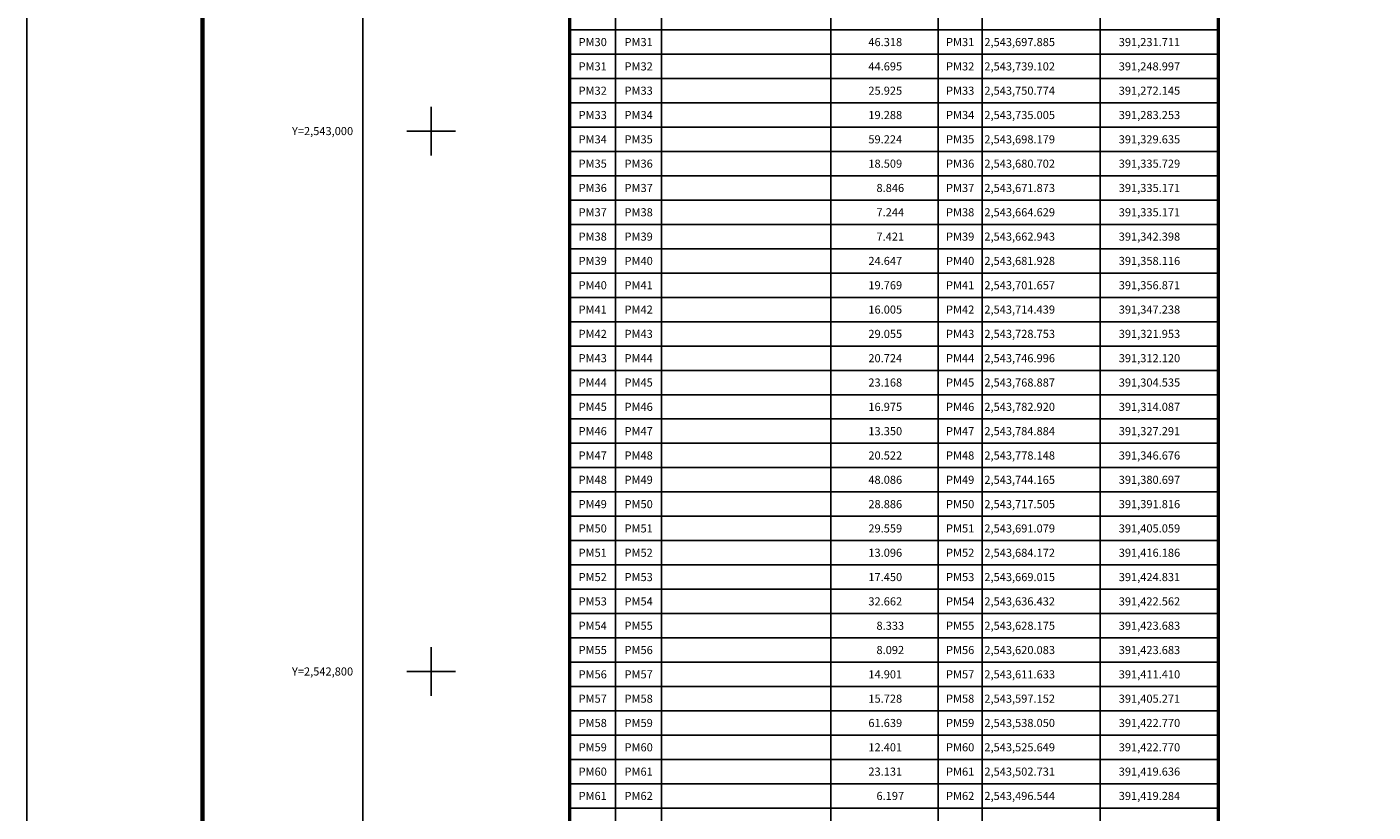
# Model space of a CAD drawing. Units: millimetres. Extents: x 390450 to 392850, y 2542157 to 2543957.
# Drawn here: x 390450 to 390948, y 2542748 to 2543039 of the extents above; entities that cross this region are included whole.
import ezdxf
from ezdxf.enums import TextEntityAlignment as Align

# ---------------------------------------------------------------- set-up
doc = ezdxf.new("R2010")
doc.units = ezdxf.units.MM
for name, color, linetype in [('Cuadricula', 7, 'Continuous'), ('CUADR{ICULA', 7, 'Continuous'), ('CVL_CUADCON', 1, 'Continuous'), ('CVL_CUADCON_LIN', 8, 'Continuous'), ('CVL_CUADCON_TX', 2, 'Continuous'), ('CVL_RET_TX', 2, 'Continuous'), ('CVL_RETUTM', 8, 'Continuous'), ('MARGEN', 7, 'Continuous')]:
    doc.layers.add(name, color=color, linetype=linetype)
doc.styles.add('MONOTXT4', font='MONOTXT4.shx')

msp = doc.modelspace()

# ---------------------------------------------------------------- linework, layer by layer
at = {"layer": 'Cuadricula', "color": 7, "linetype": 'Continuous'}
msp.add_lwpolyline([(390574.69, 2543853.01), (392374.69, 2543853.01), (392374.69, 2542253.01), (390574.69, 2542253.01)], close=True, dxfattribs=at)
at = {"layer": 'CUADR{ICULA', "color": 7, "linetype": 'Continuous'}
msp.add_lwpolyline([(390574.69, 2543853.01), (392374.69, 2543853.01), (392374.69, 2542253.01), (390574.69, 2542253.01)], close=True, dxfattribs=at)
msp.add_lwpolyline([(390574.69, 2543853.01), (392374.69, 2543853.01), (392374.69, 2542253.01), (390574.69, 2542253.01)], close=True, dxfattribs=at)
at = {"layer": 'CVL_CUADCON', "color": 0, "linetype": 'Continuous', "const_width": 1.2, "flags": 128}
msp.add_lwpolyline([(390651.27, 2543331.44), (390891.19, 2543331.44), (390891.19, 2542389.44), (390651.27, 2542389.44)], close=True, dxfattribs=at)
at = {"layer": 'CVL_CUADCON_LIN', "color": 0, "linetype": 'Continuous'}
for p, q in [((390685.26, 2543317.19), (390685.26, 2542389.44)), ((390747.87, 2543317.19), (390747.87, 2542389.44)), ((390787.6, 2543317.19), (390787.6, 2542389.44)), ((390803.76, 2543317.19), (390803.76, 2542389.44)), ((390668.25, 2543307.5), (390668.25, 2542389.44)), ((390847.48, 2543307.5), (390847.48, 2542389.44)), ((390651.27, 2543037.44), (390891.19, 2543037.44)), ((390651.27, 2543028.44), (390891.19, 2543028.44)), ((390651.27, 2543019.44), (390891.19, 2543019.44)), ((390651.27, 2543010.44), (390891.19, 2543010.44)), ((390651.27, 2543001.44), (390891.19, 2543001.44)), ((390651.27, 2542992.44), (390891.19, 2542992.44)), ((390651.27, 2542983.44), (390891.19, 2542983.44)), ((390651.27, 2542974.44), (390891.19, 2542974.44)), ((390651.27, 2542965.44), (390891.19, 2542965.44)), ((390651.27, 2542956.44), (390891.19, 2542956.44)), ((390651.27, 2542947.44), (390891.19, 2542947.44)), ((390651.27, 2542938.44), (390891.19, 2542938.44)), ((390651.27, 2542929.44), (390891.19, 2542929.44)), ((390651.27, 2542920.44), (390891.19, 2542920.44)), ((390651.27, 2542911.44), (390891.19, 2542911.44)), ((390651.27, 2542902.44), (390891.19, 2542902.44)), ((390651.27, 2542893.44), (390891.19, 2542893.44)), ((390651.27, 2542884.44), (390891.19, 2542884.44)), ((390651.27, 2542875.44), (390891.19, 2542875.44)), ((390651.27, 2542866.44), (390891.19, 2542866.44)), ((390651.27, 2542857.44), (390891.19, 2542857.44)), ((390651.27, 2542848.44), (390891.19, 2542848.44)), ((390651.27, 2542839.44), (390891.19, 2542839.44)), ((390651.27, 2542830.44), (390891.19, 2542830.44)), ((390651.27, 2542821.44), (390891.19, 2542821.44)), ((390651.27, 2542812.44), (390891.19, 2542812.44)), ((390651.27, 2542803.44), (390891.19, 2542803.44)), ((390651.27, 2542794.44), (390891.19, 2542794.44)), ((390651.27, 2542785.44), (390891.19, 2542785.44)), ((390651.27, 2542776.44), (390891.19, 2542776.44)), ((390651.27, 2542767.44), (390891.19, 2542767.44)), ((390651.27, 2542758.44), (390891.19, 2542758.44)), ((390651.27, 2542749.44), (390891.19, 2542749.44))]:
    msp.add_line(p, q, dxfattribs=at)
at = {"layer": 'CVL_RETUTM', "color": 8, "linetype": 'Continuous'}
for p, q in [((390600, 2543009), (390600, 2542991)), ((390591, 2543000), (390609, 2543000)), ((390600, 2542809), (390600, 2542791)), ((390591, 2542800), (390609, 2542800))]:
    msp.add_line(p, q, dxfattribs=at)
at = {"layer": 'MARGEN', "color": 255, "linetype": 'Continuous', "elevation": 2.32}
msp.add_lwpolyline([(390450.49, 2543956.89), (392850.49, 2543956.89), (392850.49, 2542156.89), (390450.49, 2542156.89)], close=True, dxfattribs=at)
at = {"layer": 'MARGEN', "color": 7, "linetype": 'Continuous', "const_width": 1.6}
msp.add_lwpolyline([(390515.45, 2542219.98), (390515.45, 2543881.29)], dxfattribs=at)
at = {"layer": 'MARGEN', "color": 7, "linetype": 'Continuous'}
msp.add_lwpolyline([(390574.69, 2543853.01), (392374.69, 2543853.01), (392374.69, 2542253.01), (390574.69, 2542253.01)], close=True, dxfattribs=at)
msp.add_lwpolyline([(390574.69, 2543853.01), (392374.69, 2543853.01), (392374.69, 2542253.01), (390574.69, 2542253.01)], close=True, dxfattribs=at)

# ---------------------------------------------------------------- texts
at = {"layer": 'CVL_CUADCON_TX', "color": 0, "style": 'MONOTXT4'}
for s, p in [('PM30', (390659.76, 2543031.44)), ('PM31', (390676.76, 2543031.44)), ('PM31', (390795.68, 2543031.44)), ('PM31', (390659.76, 2543022.44)), ('PM32', (390676.76, 2543022.44)), ('PM32', (390795.68, 2543022.44)), ('PM32', (390659.76, 2543013.44)), ('PM33', (390676.76, 2543013.44)), ('PM33', (390795.68, 2543013.44)), ('PM33', (390659.76, 2543004.44)), ('PM34', (390676.76, 2543004.44)), ('PM34', (390795.68, 2543004.44)), ('PM34', (390659.76, 2542995.44)), ('PM35', (390676.76, 2542995.44)), ('PM35', (390795.68, 2542995.44)), ('PM35', (390659.76, 2542986.44)), ('PM36', (390676.76, 2542986.44)), ('PM36', (390795.68, 2542986.44)), ('PM36', (390659.76, 2542977.44)), ('PM37', (390676.76, 2542977.44)), ('PM37', (390795.68, 2542977.44)), ('PM37', (390659.76, 2542968.44)), ('PM38', (390676.76, 2542968.44)), ('PM38', (390795.68, 2542968.44)), ('PM38', (390659.76, 2542959.44)), ('PM39', (390676.76, 2542959.44)), ('PM39', (390795.68, 2542959.44)), ('PM39', (390659.76, 2542950.44)), ('PM40', (390676.76, 2542950.44)), ('PM40', (390795.68, 2542950.44)), ('PM40', (390659.76, 2542941.44)), ('PM41', (390676.76, 2542941.44)), ('PM41', (390795.68, 2542941.44)), ('PM41', (390659.76, 2542932.44)), ('PM42', (390676.76, 2542932.44)), ('PM42', (390795.68, 2542932.44)), ('PM42', (390659.76, 2542923.44)), ('PM43', (390676.76, 2542923.44)), ('PM43', (390795.68, 2542923.44)), ('PM43', (390659.76, 2542914.44)), ('PM44', (390676.76, 2542914.44)), ('PM44', (390795.68, 2542914.44)), ('PM44', (390659.76, 2542905.44)), ('PM45', (390676.76, 2542905.44)), ('PM45', (390795.68, 2542905.44)), ('PM45', (390659.76, 2542896.44)), ('PM46', (390676.76, 2542896.44)), ('PM46', (390795.68, 2542896.44)), ('PM46', (390659.76, 2542887.44)), ('PM47', (390676.76, 2542887.44)), ('PM47', (390795.68, 2542887.44)), ('PM47', (390659.76, 2542878.44)), ('PM48', (390676.76, 2542878.44)), ('PM48', (390795.68, 2542878.44)), ('PM48', (390659.76, 2542869.44)), ('PM49', (390676.76, 2542869.44)), ('PM49', (390795.68, 2542869.44)), ('PM49', (390659.76, 2542860.44)), ('PM50', (390676.76, 2542860.44)), ('PM50', (390795.68, 2542860.44)), ('PM50', (390659.76, 2542851.44)), ('PM51', (390676.76, 2542851.44)), ('PM51', (390795.68, 2542851.44)), ('PM51', (390659.76, 2542842.44)), ('PM52', (390676.76, 2542842.44)), ('PM52', (390795.68, 2542842.44)), ('PM52', (390659.76, 2542833.44)), ('PM53', (390676.76, 2542833.44)), ('PM53', (390795.68, 2542833.44)), ('PM53', (390659.76, 2542824.44)), ('PM54', (390676.76, 2542824.44)), ('PM54', (390795.68, 2542824.44)), ('PM54', (390659.76, 2542815.44)), ('PM55', (390676.76, 2542815.44)), ('PM55', (390795.68, 2542815.44)), ('PM55', (390659.76, 2542806.44)), ('PM56', (390676.76, 2542806.44)), ('PM56', (390795.68, 2542806.44)), ('PM56', (390659.76, 2542797.44)), ('PM57', (390676.76, 2542797.44)), ('PM57', (390795.68, 2542797.44)), ('PM57', (390659.76, 2542788.44)), ('PM58', (390676.76, 2542788.44)), ('PM58', (390795.68, 2542788.44)), ('PM58', (390659.76, 2542779.44)), ('PM59', (390676.76, 2542779.44)), ('PM59', (390795.68, 2542779.44)), ('PM59', (390659.76, 2542770.44)), ('PM60', (390676.76, 2542770.44)), ('PM60', (390795.68, 2542770.44)), ('PM60', (390659.76, 2542761.44)), ('PM61', (390676.76, 2542761.44)), ('PM61', (390795.68, 2542761.44)), ('PM61', (390659.76, 2542752.44)), ('PM62', (390676.76, 2542752.44)), ('PM62', (390795.68, 2542752.44))]:
    msp.add_text(s, height=3, dxfattribs=at).set_placement(p, align=Align.CENTER)
for s, p in [('46.318', (390761.73, 2543031.44)), ('2,543,697.885', (390804.63, 2543031.44)), ('391,231.711', (390854.34, 2543031.44)), ('44.695', (390761.73, 2543022.44)), ('2,543,739.102', (390804.63, 2543022.44)), ('391,248.997', (390854.34, 2543022.44)), ('25.925', (390761.73, 2543013.44)), ('2,543,750.774', (390804.63, 2543013.44)), ('391,272.145', (390854.34, 2543013.44)), ('19.288', (390761.73, 2543004.44)), ('2,543,735.005', (390804.63, 2543004.44)), ('391,283.253', (390854.34, 2543004.44)), ('59.224', (390761.73, 2542995.44)), ('2,543,698.179', (390804.63, 2542995.44)), ('391,329.635', (390854.34, 2542995.44)), ('18.509', (390761.73, 2542986.44)), ('2,543,680.702', (390804.63, 2542986.44)), ('391,335.729', (390854.34, 2542986.44)), ('8.846', (390764.73, 2542977.44)), ('2,543,671.873', (390804.63, 2542977.44)), ('391,335.171', (390854.34, 2542977.44)), ('7.244', (390764.73, 2542968.44)), ('2,543,664.629', (390804.63, 2542968.44)), ('391,335.171', (390854.34, 2542968.44)), ('7.421', (390764.73, 2542959.44)), ('2,543,662.943', (390804.63, 2542959.44)), ('391,342.398', (390854.34, 2542959.44)), ('24.647', (390761.73, 2542950.44)), ('2,543,681.928', (390804.63, 2542950.44)), ('391,358.116', (390854.34, 2542950.44)), ('19.769', (390761.73, 2542941.44)), ('2,543,701.657', (390804.63, 2542941.44)), ('391,356.871', (390854.34, 2542941.44)), ('16.005', (390761.73, 2542932.44)), ('2,543,714.439', (390804.63, 2542932.44)), ('391,347.238', (390854.34, 2542932.44)), ('29.055', (390761.73, 2542923.44)), ('2,543,728.753', (390804.63, 2542923.44)), ('391,321.953', (390854.34, 2542923.44)), ('20.724', (390761.73, 2542914.44)), ('2,543,746.996', (390804.63, 2542914.44)), ('391,312.120', (390854.34, 2542914.44)), ('23.168', (390761.73, 2542905.44)), ('2,543,768.887', (390804.63, 2542905.44)), ('391,304.535', (390854.34, 2542905.44)), ('16.975', (390761.73, 2542896.44)), ('2,543,782.920', (390804.63, 2542896.44)), ('391,314.087', (390854.34, 2542896.44)), ('13.350', (390761.73, 2542887.44)), ('2,543,784.884', (390804.63, 2542887.44)), ('391,327.291', (390854.34, 2542887.44)), ('20.522', (390761.73, 2542878.44)), ('2,543,778.148', (390804.63, 2542878.44)), ('391,346.676', (390854.34, 2542878.44)), ('48.086', (390761.73, 2542869.44)), ('2,543,744.165', (390804.63, 2542869.44)), ('391,380.697', (390854.34, 2542869.44)), ('28.886', (390761.73, 2542860.44)), ('2,543,717.505', (390804.63, 2542860.44)), ('391,391.816', (390854.34, 2542860.44)), ('29.559', (390761.73, 2542851.44)), ('2,543,691.079', (390804.63, 2542851.44)), ('391,405.059', (390854.34, 2542851.44)), ('13.096', (390761.73, 2542842.44)), ('2,543,684.172', (390804.63, 2542842.44)), ('391,416.186', (390854.34, 2542842.44)), ('17.450', (390761.73, 2542833.44)), ('2,543,669.015', (390804.63, 2542833.44)), ('391,424.831', (390854.34, 2542833.44)), ('32.662', (390761.73, 2542824.44)), ('2,543,636.432', (390804.63, 2542824.44)), ('391,422.562', (390854.34, 2542824.44)), ('8.333', (390764.73, 2542815.44)), ('2,543,628.175', (390804.63, 2542815.44)), ('391,423.683', (390854.34, 2542815.44)), ('8.092', (390764.73, 2542806.44)), ('2,543,620.083', (390804.63, 2542806.44)), ('391,423.683', (390854.34, 2542806.44)), ('14.901', (390761.73, 2542797.44)), ('2,543,611.633', (390804.63, 2542797.44)), ('391,411.410', (390854.34, 2542797.44)), ('15.728', (390761.73, 2542788.44)), ('2,543,597.152', (390804.63, 2542788.44)), ('391,405.271', (390854.34, 2542788.44)), ('61.639', (390761.73, 2542779.44)), ('2,543,538.050', (390804.63, 2542779.44)), ('391,422.770', (390854.34, 2542779.44)), ('12.401', (390761.73, 2542770.44)), ('2,543,525.649', (390804.63, 2542770.44)), ('391,422.770', (390854.34, 2542770.44)), ('23.131', (390761.73, 2542761.44)), ('2,543,502.731', (390804.63, 2542761.44)), ('391,419.636', (390854.34, 2542761.44)), ('6.197', (390764.73, 2542752.44)), ('2,543,496.544', (390804.63, 2542752.44)), ('391,419.284', (390854.34, 2542752.44))]:
    msp.add_text(s, height=3, dxfattribs=at).set_placement(p)
at = {"layer": 'CVL_RET_TX', "color": 0, "style": 'MONOTXT4'}
for s, p in [('Y=2,543,000', (390571.15, 2543000)), ('Y=2,542,800', (390571.15, 2542800))]:
    msp.add_text(s, height=3, dxfattribs=at).set_placement(p, align=Align.MIDDLE_RIGHT)

doc.saveas('drawing.dxf')
